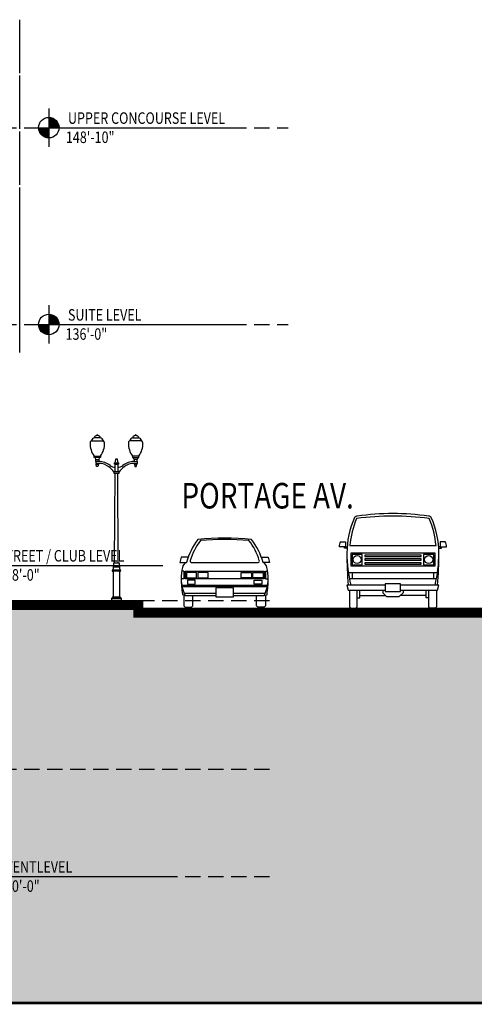
# Model space of a CAD drawing. Extents: x -3853 to 5039, y -118 to 1668.
# Drawn here: x 3055 to 3411, y -100 to 671 of the extents above; entities that cross this region are included whole.
import ezdxf

# ---------------------------------------------------------------- set-up
doc = ezdxf.new("R2010")
doc.units = 0
doc.header["$LTSCALE"] = 48
doc.header["$MEASUREMENT"] = 0
doc.linetypes.add('HIDDEN', pattern=[0.375, 0.25, -0.125])
doc.layers.get('0').update_dxf_attribs({"linetype": 'CONTINUOUS'})
doc.layers.get('DEFPOINTS').update_dxf_attribs({"linetype": 'CONTINUOUS'})
for name, color, linetype in [('ASE-FF', 8, 'HIDDEN'), ('ASENO', 3, 'CONTINUOUS'), ('ASEOT', 7, 'CONTINUOUS'), ('ASEPA', 1, 'CONTINUOUS'), ('ASEPA-252', 252, 'CONTINUOUS'), ('ASERE64', 4, 'CONTINUOUS'), ('NP-CNST', 7, 'CONTINUOUS')]:
    doc.layers.add(name, color=color, linetype=linetype)
doc.styles.add('SCD1-AQUIK', font='ARCHQUIK.SHX', dxfattribs={"width": 0.8})
doc.styles.add('SCD2-SAS', font='sas_____.pfb', dxfattribs={"width": 0.8})

# ---------------------------------------------------------------- blocks, each defined once
blk = doc.blocks.new('*U3', base_point=(0, 0.0417))
at = {"color": 0}
for points in [[(0, 0.0417), (0, 0.0417), (0, 0)], [(0.0143, 0.0392), (0.0072, 0.041), (0, 0.0417)], [(0, 0.0417), (0, 0), (0.0361, 0.0208)], [(0.0361, 0.0208), (0.0143, 0.0392), (0, 0.0417)], [(0, 0), (0.041, 0.0072), (0.0361, 0.0208)], [(0, 0), (0.0417, 0), (0.041, 0.0072)], [(0.0268, 0.0319), (0.0208, 0.0361), (0.0143, 0.0392)], [(0.0361, 0.0208), (0.0268, 0.0319), (0.0143, 0.0392)], [(0.0361, 0.0208), (0.0319, 0.0268), (0.0268, 0.0319)], [(0.041, 0.0072), (0.0392, 0.0143), (0.0361, 0.0208)]]:
    blk.add_solid(points, dxfattribs=at)
blk = doc.blocks.new('*U4', base_point=(0, 0))
at = {"color": 0}
for points in [[(0, 0), (-0.0417, 0), (-0.041, -0.0072)], [(0, 0), (-0.041, -0.0072), (-0.0361, -0.0208)], [(0, -0.0417), (0, 0), (-0.0361, -0.0208)], [(0, -0.0417), (0, -0.0417), (0, 0)], [(-0.041, -0.0072), (-0.0392, -0.0143), (-0.0361, -0.0208)], [(-0.0361, -0.0208), (-0.0319, -0.0268), (-0.0268, -0.0319)], [(-0.0361, -0.0208), (-0.0268, -0.0319), (-0.0143, -0.0392)], [(-0.0361, -0.0208), (-0.0143, -0.0392), (0, -0.0417)], [(-0.0268, -0.0319), (-0.0208, -0.0361), (-0.0143, -0.0392)], [(-0.0143, -0.0392), (-0.0072, -0.041), (0, -0.0417)]]:
    blk.add_solid(points, dxfattribs=at)
blk = doc.blocks.new('00ELVM1E')
for p, q in [((0, 0.1562), (0, -0.1562)), ((-0.1562, 0), (1.5, 0))]:
    blk.add_line(p, q)
blk.add_circle((0, 0), 0.0833)
at = {"xscale": 2, "yscale": 2, "zscale": 2}
for name, p in [('*U3', (0, 0.0833)), ('*U4', (0, 0))]:
    blk.add_blockref(name, p, dxfattribs=at)
at = {"style": 'SCD1-AQUIK', "width": 0.8}
for tag, p in [('NOTE', (0.1562, 0.0312)), ('ELEVATION', (0.1562, -0.125))]:
    blk.add_attdef(tag, p, '', height=0.0938, dxfattribs=at)
blk = doc.blocks.new('02CARB3E')
at = {"linetype": 'Continuous'}
for p, q in [((-34, 39, 101), (-35, 35, 101)), ((-28.68, 39, 101), (-34, 39, 101)), ((28.68, 39, 101), (34, 39, 101)), ((34, 39, 101), (35, 35, 101)), ((-35, 35, 101), (-33, 35, 101)), ((-33, 35, 101), (-30, 35, 101)), ((-26.13, 35, 101), (26.13, 35, 101)), ((32, 35, 101), (30, 35, 101)), ((35, 35, 101), (32, 35, 101)), ((-32, 28, 101), (-33.63, 28, 101)), ((-32, 28, 101), (-32, 22, 101)), ((-31, 28, 101), (31, 28, 101)), ((-31, 28, 101), (-31, 22, 101)), ((-30, 27, 101), (-30, 23, 101)), ((-22, 27, 101), (-30, 27, 101)), ((-22, 23, 101), (-22, 27, 101)), ((-13, 27, 101), (-21, 27, 101)), ((-21, 27, 101), (-21, 23, 101)), ((-13, 23, 101), (-13, 27, 101)), ((13, 27, 101), (21, 27, 101)), ((13, 23, 101), (13, 27, 101)), ((21, 27, 101), (21, 23, 101)), ((22, 23, 101), (22, 27, 101)), ((22, 27, 101), (30, 27, 101)), ((30, 27, 101), (30, 23, 101)), ((31, 28, 101), (31, 22, 101)), ((32, 28, 101), (33.63, 28, 101)), ((32, 28, 101), (32, 22, 101)), ((-32, 22, 101), (-34.04, 22, 101)), ((33, 17, 101), (-33, 17, 101)), ((-33, 17, 101), (-33, 16, 101)), ((-33, 16, 101), (33, 16, 101)), ((31, 22, 101), (-31, 22, 101)), ((-31, 17, 101), (30, 17, 101)), ((-30, 23, 101), (-22, 23, 101)), ((-29, 21, 101), (-29, 18, 101)), ((-23, 21, 101), (-29, 21, 101)), ((-29, 18, 101), (-23, 18, 101)), ((-23, 18, 101), (-23, 21, 101)), ((-21, 23, 101), (-13, 23, 101)), ((21, 23, 101), (13, 23, 101)), ((30, 23, 101), (22, 23, 101)), ((23, 18, 101), (23, 21, 101)), ((23, 21, 101), (29, 21, 101)), ((29, 18, 101), (23, 18, 101)), ((29, 21, 101), (29, 18, 101)), ((32, 22, 101), (34, 22, 101)), ((33, 16, 101), (33, 17, 101)), ((-33.15, 9.98, 101), (-33.08, 9.52, 101)), ((-31, 9, 101), (-33, 9.5, 101)), ((-32, 9, 101), (-32, 1, 101)), ((-31.89, 11, 101), (-7, 11, 101)), ((-31, 9, 101), (-7, 9, 101)), ((-25, 1, 101), (-25, 9, 101)), ((7, 15, 101), (-7, 15, 101)), ((-7, 15, 101), (-7, 8, 101)), ((-7, 8, 101), (7, 8, 101)), ((7, 8, 101), (7, 15, 101)), ((7, 11, 101), (31.89, 11, 101)), ((7, 9, 101), (31, 9, 101)), ((25, 1, 101), (25, 9, 101)), ((31, 9, 101), (33, 9.5, 101)), ((32, 9, 101), (32, 1, 101)), ((33.15, 9.98, 101), (33.08, 9.52, 101)), ((-32, 1, 101), (-31, 0, 101)), ((-31, 0, 101), (-26, 0, 101)), ((-26, 0, 101), (-25, 1, 101)), ((25, 1, 101), (26, 0, 101)), ((31, 0, 101), (26, 0, 101)), ((31, 0, 101), (32, 1, 101))]:
    blk.add_line(p, q, dxfattribs=at)
for centre, radius, start, end in [((0, -167, 101), 221, 84.54738, 95.45262), ((23.5, 19.5, 101), 55.7, 143.0272, 163.8427), ((17.32, 23.41, 101), 46.23, 141.7901, 163.6447), ((0, -128, 101), 181, 83.97442, 96.02558), ((-17.32, 23.41, 101), 46.23, 16.35528, 38.20993), ((-23.5, 19.5, 101), 55.7, 16.15734, 36.97276), ((6.98, 22.23, 101), 41.02, 167.629, 180.3219), ((-27.35, 29.76, 101), 5.87, 116.8148, 167.629), ((-26.13, 36, 101), 1, 154.9706, 270), ((26.13, 36, 101), 1, 270, 33.7849), ((27.35, 29.76, 101), 5.87, 12.37104, 63.18517), ((-6.98, 22.23, 101), 41.02, 359.6781, 12.371), ((-3.98, 22.17, 101), 30.06, 180.3219, 205.9818), ((54.13, 22.5, 101), 88.16, 180.3219, 188.1614), ((3.98, 22.17, 101), 30.06, 334.0182, 359.6782), ((-54.13, 22.5, 101), 88.16, 351.8386, 359.6781)]:
    blk.add_arc(centre, radius, start, end, dxfattribs=at)
blk = doc.blocks.new('02VANF1E')
at = {"linetype": 'Continuous'}
for p, q in [((-37, 48, 101), (-42, 48, 101)), ((-41, 52, 101), (-37, 52, 101)), ((-38, 47, 101), (-38, 48, 101)), ((-36, 47, 101), (-38, 47, 101)), ((-37, 52, 101), (-37, 48, 101)), ((-37, 48, 101), (-36, 48, 101)), ((-33.74, 49, 101), (33.74, 49, 101)), ((37, 48, 101), (36, 48, 101)), ((36, 47, 101), (38, 47, 101)), ((37, 52, 101), (37, 48, 101)), ((41, 52, 101), (37, 52, 101)), ((37, 48, 101), (42, 48, 101)), ((38, 47, 101), (38, 48, 101)), ((33, 43, 101), (-33, 43, 101)), ((-33, 43, 101), (-33, 33, 101)), ((-24, 42, 101), (-32, 42, 101)), ((-32, 42, 101), (-32, 34, 101)), ((-24, 34, 101), (-24, 42, 101)), ((22, 41.5, 101), (-22, 41.5, 101)), ((-22, 41.5, 101), (-22, 40.5, 101)), ((-22, 40.5, 101), (22, 40.5, 101)), ((22, 40.5, 101), (22, 41.5, 101)), ((24, 42, 101), (24, 34, 101)), ((32, 42, 101), (24, 42, 101)), ((32, 34, 101), (32, 42, 101)), ((33, 33, 101), (33, 43, 101)), ((-33, 33, 101), (33, 33, 101)), ((-32, 34, 101), (-24, 34, 101)), ((22, 38.5, 101), (-22, 38.5, 101)), ((-22, 38.5, 101), (-22, 37.5, 101)), ((-22, 37.5, 101), (22, 37.5, 101)), ((22, 35.5, 101), (-22, 35.5, 101)), ((-22, 35.5, 101), (-22, 34.5, 101)), ((-22, 34.5, 101), (22, 34.5, 101)), ((22, 37.5, 101), (22, 38.5, 101)), ((22, 34.5, 101), (22, 35.5, 101)), ((24, 34, 101), (32, 34, 101)), ((-34.93, 28, 101), (34.93, 28, 101)), ((-32, 28, 101), (-32, 23, 101)), ((32, 23, 101), (32, 28, 101)), ((-6, 18, 101), (-36, 18, 101)), ((-36, 18, 101), (-35, 14, 101)), ((34.09, 23, 101), (-34.09, 23, 101)), ((6, 19, 101), (-6, 19, 101)), ((-6, 19, 101), (-6, 13, 101)), ((6, 13, 101), (6, 19, 101)), ((36, 18, 101), (6, 18, 101)), ((35, 14, 101), (36, 18, 101)), ((-35, 14, 101), (-6, 14, 101)), ((-34, 14, 101), (-34, 1, 101)), ((-28, 1, 101), (-28, 14, 101)), ((-28, 8, 101), (-26, 8, 101)), ((-26, 8, 101), (-26, 14, 101)), ((-26, 10, 101), (-6, 10, 101)), ((-8, 14, 101), (-8, 12, 101)), ((-8, 12, 101), (-5, 9, 101)), ((-6, 13, 101), (6, 13, 101)), ((-5, 9, 101), (5, 9, 101)), ((8, 12, 101), (5, 9, 101)), ((6, 14, 101), (35, 14, 101)), ((26, 10, 101), (6, 10, 101)), ((8, 14, 101), (8, 12, 101)), ((26, 8, 101), (26, 14, 101)), ((28, 8, 101), (26, 8, 101)), ((28, 1, 101), (28, 14, 101)), ((34, 14, 101), (34, 1, 101)), ((-34, 1, 101), (-33, 0, 101)), ((-33, 0, 101), (-29, 0, 101)), ((-29, 0, 101), (-28, 1, 101)), ((29, 0, 101), (28, 1, 101)), ((33, 0, 101), (29, 0, 101)), ((34, 1, 101), (33, 0, 101))]:
    blk.add_line(p, q, dxfattribs=at)
for centre in [(-28, 38, 101), (28, 38, 101)]:
    blk.add_circle(centre, 3.16, dxfattribs=at)
for centre, radius, start, end in [((32.33, 43, 101), 68.33, 155.8105, 180), ((34.33, 43, 101), 68.33, 156.5799, 174.9626), ((-27.5, 68.49, 101), 3.54, 98.17114, 134.9599), ((0, -147.69, 101), 219.69, 82.58013, 97.41987), ((0, -123, 101), 197, 81.82877, 98.17123), ((27.5, 68.49, 101), 3.54, 45.04118, 81.82872), ((-34.33, 43, 101), 68.33, 5.03735, 23.42006), ((-32.33, 43, 101), 68.33, 0, 24.18948), ((-33.5, 48, 101), 8.5, 151.9275, 180), ((33.5, 48, 101), 8.5, 0, 28.07249), ((69.67, 43, 101), 105.67, 180, 193.6856), ((277, 43, 101), 313, 180, 184.5812), ((-69.67, 43, 101), 105.67, 346.3144, 0), ((-277, 43, 101), 313, 355.4187, 0)]:
    blk.add_arc(centre, radius, start, end, dxfattribs=at)
blk = doc.blocks.new('02STL09E')
at = {"linetype": 'Continuous'}
for p, q in [((-16.14, 125.04), (-6.43, 125.04)), ((-13.53, 127.66), (-13.57, 127.32)), ((-9, 127.32), (-13.57, 127.32)), ((-13.4, 127.98), (-13.53, 127.66)), ((-13.19, 128.28), (-13.4, 127.98)), ((-12.9, 128.54), (-13.19, 128.28)), ((-12.56, 128.75), (-12.9, 128.54)), ((-12.16, 128.91), (-12.56, 128.75)), ((-11.73, 129.01), (-12.16, 128.91)), ((-11.29, 129.04), (-11.73, 129.01)), ((-10.84, 129.01), (-11.29, 129.04)), ((-10.41, 128.91), (-10.84, 129.01)), ((-10.02, 128.75), (-10.41, 128.91)), ((-9.67, 128.54), (-10.02, 128.75)), ((-9.38, 128.28), (-9.67, 128.54)), ((-9.17, 127.98), (-9.38, 128.28)), ((-9.04, 127.66), (-9.17, 127.98)), ((-9, 127.32), (-9.04, 127.66)), ((23.57, 125.04), (13.86, 125.04)), ((16.47, 127.66), (16.43, 127.32)), ((16.43, 127.32), (21, 127.32)), ((16.6, 127.98), (16.47, 127.66)), ((16.81, 128.28), (16.6, 127.98)), ((17.1, 128.54), (16.81, 128.28)), ((17.44, 128.75), (17.1, 128.54)), ((17.84, 128.91), (17.44, 128.75)), ((18.27, 129.01), (17.84, 128.91)), ((18.71, 129.04), (18.27, 129.01)), ((19.16, 129.01), (18.71, 129.04)), ((19.59, 128.91), (19.16, 129.01)), ((19.98, 128.75), (19.59, 128.91)), ((20.33, 128.54), (19.98, 128.75)), ((20.62, 128.28), (20.33, 128.54)), ((20.83, 127.98), (20.62, 128.28)), ((20.96, 127.66), (20.83, 127.98)), ((21, 127.32), (20.96, 127.66)), ((-13.86, 111.89), (-13.86, 113.04)), ((-13.86, 113.04), (-8.71, 113.04)), ((-8.71, 111.89), (-13.86, 111.89)), ((-13.29, 111.89), (-12.43, 110.46)), ((-12.43, 108.75), (-12.43, 110.46)), ((-12.43, 110.46), (-10.14, 110.46)), ((-12.43, 108.75), (-12.43, 107.25)), ((-10.14, 108.75), (-12.43, 108.75)), ((-10.14, 110.46), (-9.29, 111.89)), ((-10.14, 110.46), (-10.14, 108.75)), ((-8.71, 113.04), (-8.71, 111.89)), ((2.71, 107.75), (3.21, 110.25)), ((3.21, 110.25), (3.21, 110.75)), ((3.21, 110.75), (4.21, 110.75)), ((4.21, 110.75), (4.21, 110.25)), ((4.21, 110.25), (4.71, 107.75)), ((16.14, 113.04), (16.14, 111.89)), ((21.29, 113.04), (16.14, 113.04)), ((16.14, 111.89), (21.29, 111.89)), ((17.57, 110.46), (16.71, 111.89)), ((19.86, 110.46), (17.57, 110.46)), ((17.57, 110.46), (17.57, 108.75)), ((17.57, 108.75), (19.86, 108.75)), ((20.71, 111.89), (19.86, 110.46)), ((19.86, 108.75), (19.86, 110.46)), ((19.86, 108.75), (19.86, 107.25)), ((21.29, 111.89), (21.29, 113.04)), ((-10.14, 107.25), (-12.43, 107.25)), ((-12.29, 107.25), (-12.29, 106.75)), ((-11.79, 104.75), (-12.29, 106.75)), ((-12.29, 106.75), (-10.29, 106.75)), ((-10.79, 104.75), (-11.79, 104.75)), ((-10.29, 106.75), (-10.79, 104.75)), ((-10.29, 106.75), (-10.29, 107.25)), ((1.71, 100.75), (1.71, 99.75)), ((5.71, 100.75), (1.71, 100.75)), ((2.21, 106.75), (2.21, 107.75)), ((2.21, 107.75), (5.21, 107.75)), ((2.21, 106.75), (5.21, 106.75)), ((2.71, 100.75), (2.71, 106.75)), ((4.71, 106.75), (4.71, 100.75)), ((5.21, 107.75), (5.21, 106.75)), ((5.71, 99.75), (5.71, 100.75)), ((17.57, 107.25), (19.86, 107.25)), ((17.71, 106.75), (17.71, 107.25)), ((19.71, 106.75), (17.71, 106.75)), ((17.71, 106.75), (18.21, 104.75)), ((18.21, 104.75), (19.21, 104.75)), ((19.21, 104.75), (19.71, 106.75)), ((19.71, 107.25), (19.71, 106.75)), ((1.71, 99.75), (5.71, 99.75)), ((2.29, 29.43), (2.57, 99.47)), ((5.14, 29.43), (4.86, 99.47)), ((0.86, 24), (6.57, 24)), ((6, 27.15), (1.43, 27.15)), ((1.43, 26.29), (6, 26.29)), ((1.71, 27.15), (1.71, 29.43)), ((1.71, 29.43), (5.71, 29.43)), ((5.71, 29.43), (5.71, 27.15)), ((6.57, 22.86), (0.86, 22.86)), ((1.14, 22.86), (1.14, 2.86)), ((6.29, 2.86), (6.29, 22.86)), ((0, 0), (0, 1.71)), ((0, 1.71), (7.43, 1.71)), ((7.43, 0), (0, 0)), ((1.14, 2.86), (0.48, 2.53)), ((1.14, 2.86), (6.29, 2.86)), ((6.29, 2.86), (6.95, 2.53)), ((7.43, 1.71), (7.43, 0))]:
    blk.add_line(p, q, dxfattribs=at)
for centre, radius, start, end in [((-14.86, 123.32), 2.14, 126.8699, 180), ((1.4, 123.32), 18.4, 180, 213.9817), ((-12.28, 123.28), 4.24, 107.7111, 155.5562), ((-11.29, 129.04), 0.572, 0, 180), ((-10.29, 123.28), 4.24, 24.44384, 72.28887), ((-23.98, 123.32), 18.4, 326.0184, 0), ((-7.71, 123.32), 2.14, 0, 53.1301), ((15.14, 123.32), 2.14, 126.8702, 180), ((31.4, 123.32), 18.4, 180, 213.9816), ((17.72, 123.28), 4.24, 107.7111, 155.556), ((18.71, 129.04), 0.572, 0, 180), ((19.71, 123.28), 4.24, 24.44412, 72.28875), ((6.02, 123.32), 18.4, 326.0184, 0), ((22.29, 123.32), 2.14, 0, 53.1301), ((-10.14, 94.18), 14.57, 52.57596, 90), ((17.57, 94.18), 14.57, 90, 127.424), ((-10.14, 94.18), 13.07, 52.57596, 90), ((-16.18, 86.28), 23.01, 38.94945, 52.57598), ((3.19, 111.6), 7.36, 232.5759, 266.3119), ((4.24, 111.6), 7.36, 273.6881, 307.4241), ((23.61, 86.28), 23.01, 127.424, 141.0506), ((17.57, 94.18), 13.07, 90, 127.424), ((0.86, 23.43), 0.572, 90, 270), ((-1.27, 25.75), 2.75, 320.6178, 11.3101), ((1.43, 26.72), 0.429, 90, 270), ((8.7, 25.75), 2.75, 168.6899, 219.3822), ((6, 26.72), 0.429, 270, 90), ((6.57, 23.43), 0.572, 270, 90), ((0.67, 2.14), 0.429, 116.565, 270), ((6.76, 2.14), 0.429, 270, 63.4329)]:
    blk.add_arc(centre, radius, start, end, dxfattribs=at)

msp = doc.modelspace()

# ---------------------------------------------------------------- hatches: boundary and pattern name
at = {"layer": 'ASEPA-252'}
h = msp.add_hatch(dxfattribs=at)
h.set_pattern_fill('EARTH', color=256, scale=72, style=0)
h.paths.add_polyline_path([(2974.5, -11.5), (2995.5, -11.5), (2995.5, -99), (5035.752, -99), (5035.752, 195.5), (5035.752, 210), (4382.5, 209.5), (4382.5, 203.5), (3145.5, 203.5), (3145.5, 209.5), (2988.5, 209.75), (2988.5, 181), (2976.5, 181), (2976.5, 117.98611), (2974.5, 117.98611)])

# ---------------------------------------------------------------- linework, layer by layer
at = {"layer": 'ASE-FF'}
for p, q in [((-3853, 586), (3265.5, 586)), ((-3853, 432), (3265.5, 432)), ((-3853, 216), (3253.5, 216)), ((-3853, 84), (3253.5, 84)), ((-3853, 0), (3253.5, 0))]:
    msp.add_line(p, q, dxfattribs=at)
at = {"layer": 'ASEOT'}
for p, q in [((2970, 216), (3151.5, 216)), ((3151.5, 216), (3151.5, 210)), ((2987.10101, 210), (3145.5, 210)), ((3145.5, 210), (3145.5, 204)), ((3151.5, 210), (3680, 210)), ((3145.5, 204), (4382, 204))]:
    msp.add_line(p, q, dxfattribs=at)
at = {"layer": 'ASEPA'}
for p, q in [((3055.47361, 628.75), (3055.47361, 670.5)), ((3055.47361, 585), (3055.47361, 626.75)), ((3055.47361, 541.24988), (3055.47361, 583)), ((3055.47361, 410), (3055.47361, 539.25))]:
    msp.add_line(p, q, dxfattribs=at)
at = {"layer": 'ASEPA-252', "const_width": 5.5}
for points in [[(2986.47361, 213), (3151.25, 213)], [(3148.4855, 209.475), (3148.4855, 213)], [(3145.75, 207), (4381.998, 207)]]:
    msp.add_lwpolyline(points, dxfattribs=at)
at = {"layer": 'NP-CNST', "const_width": 2}
msp.add_lwpolyline([(2974.5, -11.5), (2995.5, -11.5), (2995.5, -99), (5035.752, -99), (5035.752, 195.5), (5035.752, 210), (4382.5, 209.5), (4382.5, 203.5), (3145.5, 203.5), (3145.5, 209.5), (2988.5, 209.75), (2988.5, 181), (2976.5, 181), (2976.5, 117.98611), (2974.5, 117.98611)], close=True, dxfattribs=at)

# ---------------------------------------------------------------- block references
at = {"layer": 'ASEPA'}
for name, p in [('02VANF1E', (3347.53748, 210)), ('02CARB3E', (3215.917, 210.82812))]:
    msp.add_blockref(name, p, dxfattribs=at)
at = {"layer": 'ASERE64'}
ref = msp.add_blockref('00ELVM1E', (3078.25, 586), dxfattribs=dict(at, xscale=96, yscale=96, zscale=96))
ref.add_attrib('NOTE', 'UPPER CONCOURSE LEVEL', (3093.25, 589), dxfattribs={"layer": '0', "height": 9, "style": 'SCD1-AQUIK', "width": 0.8})
ref.add_attrib('ELEVATION', '148\'-10"', (3091.62422, 574), dxfattribs={"layer": '0', "height": 9, "style": 'SCD1-AQUIK', "width": 0.8})
ref = msp.add_blockref('00ELVM1E', (3078.25, 432), dxfattribs=dict(at, xscale=96, yscale=96, zscale=96))
ref.add_attrib('NOTE', 'SUITE LEVEL', (3093.25, 435), dxfattribs={"layer": '0', "height": 9, "style": 'SCD1-AQUIK', "width": 0.8})
ref.add_attrib('ELEVATION', '136\'-0"', (3091.3643, 420), dxfattribs={"layer": '0', "height": 9, "style": 'SCD1-AQUIK', "width": 0.8})
at = {"layer": 'ASERE64', "xscale": 96, "yscale": 96, "zscale": 96}
for p, values in [((3023.5, 243.5), {'NOTE': 'STREET / CLUB LEVEL', 'ELEVATION': '118\'-0"'}), ((3023.5, 0), {'NOTE': 'EVENTLEVEL', 'ELEVATION': '100\'-0"'})]:
    msp.add_blockref('00ELVM1E', p, dxfattribs=at).add_auto_attribs(values)
at = {"layer": 'DEFPOINTS'}
msp.add_blockref('02STL09E', (3127.5, 216), dxfattribs=at)

# ---------------------------------------------------------------- texts
at = {"layer": 'ASENO', "style": 'SCD2-SAS', "width": 0.8}
msp.add_text('PORTAGE AV.', height=20, dxfattribs=at).set_placement((3182.05544, 288, 202))

doc.saveas('drawing.dxf')
